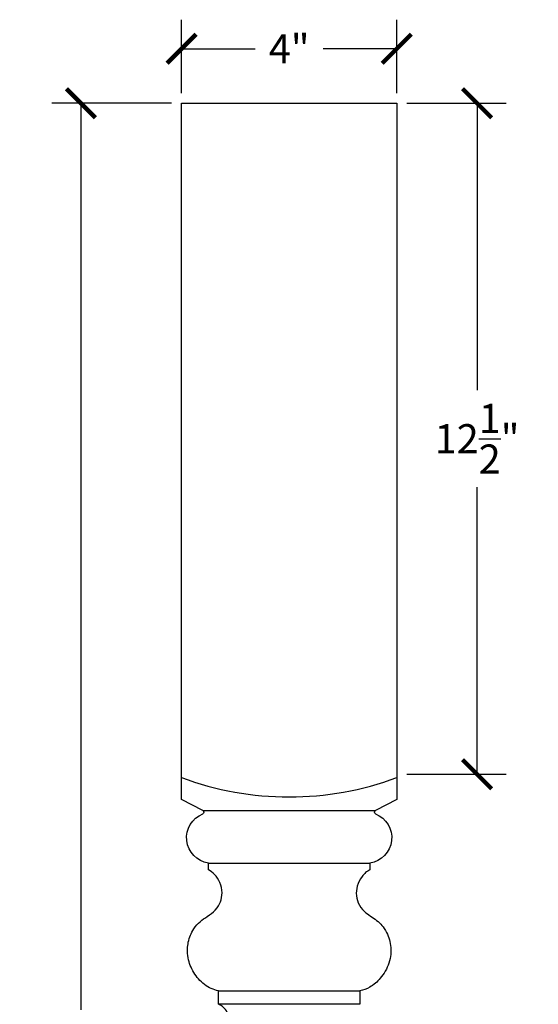
# Model space of a CAD drawing. Units: inches. Extents: x 0 to 27.6, y -0.8 to 46.6.
# Drawn here: x 18 to 27.6, y 28.2 to 46.6 of the extents above; entities that cross this region are included whole.
import ezdxf

# ---------------------------------------------------------------- set-up
doc = ezdxf.new("R2010")
doc.units = ezdxf.units.IN
doc.header["$MEASUREMENT"] = 0
doc.dimstyles.get("Standard").update_dxf_attribs({"dimscale": 3, "dimtxt": 0.18, "dimasz": 0.18, "dimexe": 0.18, "dimexo": 0.0625, "dimgap": 0.09, "dimtad": 0, "dimtih": 1, "dimtoh": 1, "dimdec": 4, "dimzin": 0, "dimdsep": 46, "dimlunit": 5, "dimtxsty": 'Standard', "dimblk": 'ARCHTICK', "dimcen": 0.09, "dimadec": 0, "dimazin": 0, "dimtfac": 1, "dimtdec": 4, "dimtofl": 0, "dimtmove": 0, "dimatfit": 3, "dimfxl": 1, "dimtolj": 1, "dimtzin": 0, "dimarcsym": 0})

# ---------------------------------------------------------------- blocks, each defined once
blk = doc.blocks.new('_ArchTick')
at = {"color": 0, "const_width": 0.15}
blk.add_lwpolyline([(-0.5, -0.5), (0.5, 0.5)], dxfattribs=at)
blk = doc.blocks.new('*D3')
at = {"color": 0, "lineweight": -2, "transparency": 16777216}
for p, q in [((21, 45.187), (21, 46.552)), ((25, 45.187), (25, 46.552)), ((21, 46.012), (22.37, 46.012)), ((25, 46.012), (23.63, 46.012))]:
    blk.add_line(p, q, dxfattribs=at)
at = {"layer": 'Defpoints', "color": 0, "transparency": 16777216}
for p in [(25, 46.012), (21, 45, 11.14), (25, 45, 11.14)]:
    blk.add_point(p, dxfattribs=at)
at = {"color": 0, "lineweight": -2, "transparency": 16777216, "xscale": 0.5400000000000001, "yscale": 0.5400000000000001, "zscale": 0.5400000000000001, "rotation": 180}
blk.add_blockref('_ArchTick', (21, 46.012), dxfattribs=at)
at = {"color": 0, "lineweight": -2, "transparency": 16777216, "xscale": 0.5400000000000001, "yscale": 0.5400000000000001, "zscale": 0.5400000000000001}
blk.add_blockref('_ArchTick', (25, 46.012), dxfattribs=at)
at = {"color": 0, "transparency": 16777216, "insert": (23, 46.012), "char_height": 0.54, "attachment_point": 5}
blk.add_mtext('\\A1;4"', dxfattribs=at)
blk = doc.blocks.new('*D4')
at = {"color": 0, "lineweight": -2, "transparency": 16777216}
for p, q in [((25.188, 45), (27.032, 45)), ((26.492, 45), (26.492, 39.664)), ((26.492, 32.527), (26.492, 37.864)), ((25.188, 32.527), (27.032, 32.527))]:
    blk.add_line(p, q, dxfattribs=at)
at = {"layer": 'Defpoints', "color": 0, "transparency": 16777216}
for p in [(25, 45, 11.14), (25, 32.527, 11.14), (26.492, 32.527)]:
    blk.add_point(p, dxfattribs=at)
at = {"color": 0, "lineweight": -2, "transparency": 16777216, "xscale": 0.5400000000000001, "yscale": 0.5400000000000001, "zscale": 0.5400000000000001}
for p, rotation in [((26.492, 45), 90), ((26.492, 32.527), 270)]:
    blk.add_blockref('_ArchTick', p, dxfattribs=dict(at, rotation=rotation))
at = {"color": 0, "transparency": 16777216, "insert": (26.492, 38.764), "char_height": 0.54, "attachment_point": 5}
blk.add_mtext('\\A1;12{\\H1.000000x;\\S1/2;}"', dxfattribs=at)
blk = doc.blocks.new('*D6')
at = {"color": 0, "lineweight": -2, "transparency": 16777216}
for p, q in [((20.813, 45), (18.59, 45)), ((19.13, 45), (19.13, 28.15)), ((19.13, 9.5), (19.13, 26.35)), ((21.75, 9.5), (18.59, 9.5))]:
    blk.add_line(p, q, dxfattribs=at)
at = {"layer": 'Defpoints', "color": 0, "transparency": 16777216}
for p in [(21, 45, 11.14), (19.13, 9.5), (21.937, 9.5, 11.14)]:
    blk.add_point(p, dxfattribs=at)
at = {"color": 0, "lineweight": -2, "transparency": 16777216, "xscale": 0.5400000000000001, "yscale": 0.5400000000000001, "zscale": 0.5400000000000001}
for p, rotation in [((19.13, 45), 90), ((19.13, 9.5), 270)]:
    blk.add_blockref('_ArchTick', p, dxfattribs=dict(at, rotation=rotation))
at = {"color": 0, "transparency": 16777216, "insert": (19.13, 27.25), "char_height": 0.54, "attachment_point": 5}
blk.add_mtext('\\A1;35{\\H1.000000x;\\S1/2;}"', dxfattribs=at)

msp = doc.modelspace()

# ---------------------------------------------------------------- linework, layer by layer
at = {"extrusion": (-1e-16, 0, -1)}
for p, q in [((21, 45, 11.1404), (25, 45, 11.1404)), ((21, 32.05797, 11.1404), (21, 45, 11.1404)), ((25, 45, 11.1404), (25, 32.05797, 11.1404)), ((21.39799, 31.85416, 11.1404), (21, 32.05797, 11.1404)), ((25, 32.05797, 11.1404), (24.60201, 31.85416, 11.1404)), ((21.5, 30.75, 11.1404), (21.5, 30.875, 11.1404)), ((24.5, 30.875, 11.1404), (24.5, 30.75, 11.1404)), ((21.6875, 28.25, 11.1404), (21.6875, 28.5, 11.1404)), ((24.3125, 28.5, 11.1404), (24.3125, 28.25, 11.1404))]:
    msp.add_line(p, q, dxfattribs=at)
for p, q in [((21.39799, 31.85416, 11.1404), (24.60201, 31.85416, 11.1404)), ((21.5, 30.875, 11.1404), (24.5, 30.875, 11.1404)), ((21.6875, 28.5, 11.1404), (24.3125, 28.5, 11.1404)), ((24.3125, 28.25, 11.1404), (21.6875, 28.25, 11.1404))]:
    msp.add_line(p, q)
msp.add_arc((23, 37.82905, 11.1404), 5.72489, 249.552346, 290.447654)
for centre, radius, start, end in [((-21.37655, 31.8225, -11.1404), 0.03823, 124.105129, 235.894871), ((-24.62345, 31.8225, -11.1404), 0.03823, 304.105129, 55.894871), ((-21.56996, 31.34639, -11.1404), 0.47656, 278.441371, 68.847163), ((-24.43004, 31.34639, -11.1404), 0.47656, 111.152837, 261.558629)]:
    msp.add_arc(centre, radius, start, end, dxfattribs=at)
for points, knots in [([(21.6875, 28.5, 11.1404), (21.64079, 28.50797, 11.1404), (21.59555, 28.52249, 11.1404), (21.50832, 28.56244, 11.1404), (21.46664, 28.58803, 11.1404), (21.34807, 28.67841, 11.1404), (21.27989, 28.75673, 11.1404), (21.17748, 28.92562, 11.1404), (21.14064, 29.01779, 11.1404), (21.10054, 29.22807, 11.1404), (21.10964, 29.32882, 11.1404), (21.14454, 29.49253, 11.1404), (21.17839, 29.57598, 11.1404), (21.30136, 29.76372, 11.1404), (21.3881, 29.82075, 11.1404), (21.53079, 29.91908, 11.1404), (21.58317, 29.95616, 11.1404), (21.67795, 30.05556, 11.1404), (21.70466, 30.10776, 11.1404), (21.74257, 30.20672, 11.1404), (21.75329, 30.26391, 11.1404), (21.75259, 30.38941, 11.1404), (21.73661, 30.45465, 11.1404), (21.68875, 30.56793, 11.1404), (21.65489, 30.62099, 11.1404), (21.58015, 30.69955, 11.1404), (21.54226, 30.7289, 11.1404), (21.5, 30.75, 11.1404)], [-1.60773862, -1.60773862, -1.60773862, -1.60773862, -1.56325041, -1.56325041, -1.5176789, -1.5176789, -1.4233634, -1.4233634, -1.33283198, -1.33283198, -1.22285768, -1.22285768, -1.09947374, -1.09947374, -0.90953351, -0.90953351, -0.79670411, -0.79670411, -0.66458853, -0.66458853, -0.50954748, -0.50954748, -0.32492093, -0.32492093, -0.14170185, -0.14170185, 0, 0, 0, 0]), ([(24.5, 30.75, 11.1404), (24.47163, 30.73584, 11.1404), (24.44522, 30.71794, 11.1404), (24.39634, 30.67627, 11.1404), (24.37394, 30.65232, 11.1404), (24.31352, 30.5736, 11.1404), (24.28293, 30.51178, 11.1404), (24.25001, 30.39331, 11.1404), (24.24256, 30.33319, 11.1404), (24.25662, 30.20792, 11.1404), (24.27538, 30.14891, 11.1404), (24.33853, 30.0338, 11.1404), (24.38117, 29.98995, 11.1404), (24.49879, 29.89377, 11.1404), (24.58185, 29.84698, 11.1404), (24.68738, 29.75727, 11.1404), (24.75599, 29.69336, 11.1404), (24.85482, 29.49789, 11.1404), (24.88066, 29.40356, 11.1404), (24.89422, 29.22987, 11.1404), (24.89025, 29.13102, 11.1404), (24.81838, 28.91291, 11.1404), (24.76322, 28.8154, 11.1404), (24.63765, 28.66765, 11.1404), (24.57143, 28.61021, 11.1404), (24.43978, 28.53493, 11.1404), (24.37763, 28.51111, 11.1404), (24.3125, 28.5, 11.1404)], [-7.11971343, -7.11971343, -7.11971343, -7.11971343, -6.71939221, -6.71939221, -6.30902751, -6.30902751, -5.46761396, -5.46761396, -4.75938987, -4.75938987, -4.10262652, -4.10262652, -3.33541994, -3.33541994, -2.15836171, -2.15836171, -1.58586541, -1.58586541, -1.14136993, -1.14136993, -0.77825837, -0.77825837, -0.45467463, -0.45467463, -0.19820675, -0.19820675, 0, 0, 0, 0]), ([(21.625, 17.02268, 11.1404), (21.65146, 17.0332, 11.1404), (21.67676, 17.0467, 11.1404), (21.72421, 17.07847, 11.1404), (21.74646, 17.09685, 11.1404), (21.79381, 17.14434, 11.1404), (21.83023, 17.1879, 11.1404), (21.90838, 17.35042, 11.1404), (21.93146, 17.45718, 11.1404), (21.97838, 17.81142, 11.1404), (21.98096, 18.03808, 11.1404), (21.96027, 18.48537, 11.1404), (21.93878, 18.68663, 11.1404), (21.86738, 19.43522, 11.1404), (21.84589, 19.66726, 11.1404), (21.68643, 21.25682, 11.1404), (21.57492, 21.97261, 11.1404), (21.36141, 23.6171, 11.1404), (21.26542, 24.42667, 11.1404), (21.18154, 25.95877, 11.1404), (21.17242, 26.37379, 11.1404), (21.16847, 26.73399, 11.1404), (21.17517, 26.88173, 11.1404), (21.22673, 27.15364, 11.1404), (21.27278, 27.25977, 11.1404), (21.39005, 27.46286, 11.1404), (21.47463, 27.54208, 11.1404), (21.65532, 27.68179, 11.1404), (21.72956, 27.73419, 11.1404), (21.79456, 27.78862, 11.1404), (21.81451, 27.80835, 11.1404), (21.8492, 27.85889, 11.1404), (21.86192, 27.89086, 11.1404), (21.87561, 27.95495, 11.1404), (21.87799, 27.99145, 11.1404), (21.86836, 28.0524, 11.1404), (21.85942, 28.08899, 11.1404), (21.81508, 28.16085, 11.1404), (21.79011, 28.18882, 11.1404), (21.73907, 28.2278, 11.1404), (21.71414, 28.24153, 11.1404), (21.6875, 28.25, 11.1404)], [-5.55201107, -5.55201107, -5.55201107, -5.55201107, -5.45747138, -5.45747138, -5.36244464, -5.36244464, -5.23487533, -5.23487533, -5.062555, -5.062555, -4.76048817, -4.76048817, -4.4682813, -4.4682813, -4.31446534, -4.31446534, -3.53929241, -3.53929241, -2.99339883, -2.99339883, -2.71263458, -2.71263458, -2.36035333, -2.36035333, -1.97088349, -1.97088349, -1.37102165, -1.37102165, -1.01025175, -1.01025175, -0.80911471, -0.80911471, -0.56782429, -0.56782429, -0.33673895, -0.33673895, -0.19244026, -0.19244026, -0.08385527, -0.08385527, 0, 0, 0, 0])]:
    msp.add_open_spline(points, degree=3, knots=knots)

# ---------------------------------------------------------------- dimensions: what is measured, and where the dimension line sits
dim = msp.add_linear_dim(base=(25, 46.01234), p1=(21, 45, 11.1404), p2=(25, 45, 11.1404), dimstyle='Standard', override={"dimpost": '"'})
dim.commit()
dim.dimension.update_dxf_attribs({"geometry": '*D3', "text_midpoint": (23, 46.01234)})
for base, p1, p2, picture, middle in [((19.1299, 9.5), (21, 45, 11.1404), (21.93732, 9.5, 11.1404), '*D6', (19.1299, 27.25)), ((26.49239, 32.52737), (25, 45, 11.1404), (25, 32.52737, 11.1404), '*D4', (26.49239, 38.76369))]:
    dim = msp.add_linear_dim(base=base, p1=p1, p2=p2, angle=90, dimstyle='Standard', override={"dimpost": '"'})
    dim.commit()
    dim.dimension.update_dxf_attribs({"geometry": picture, "text_midpoint": middle})

doc.saveas('drawing.dxf')
